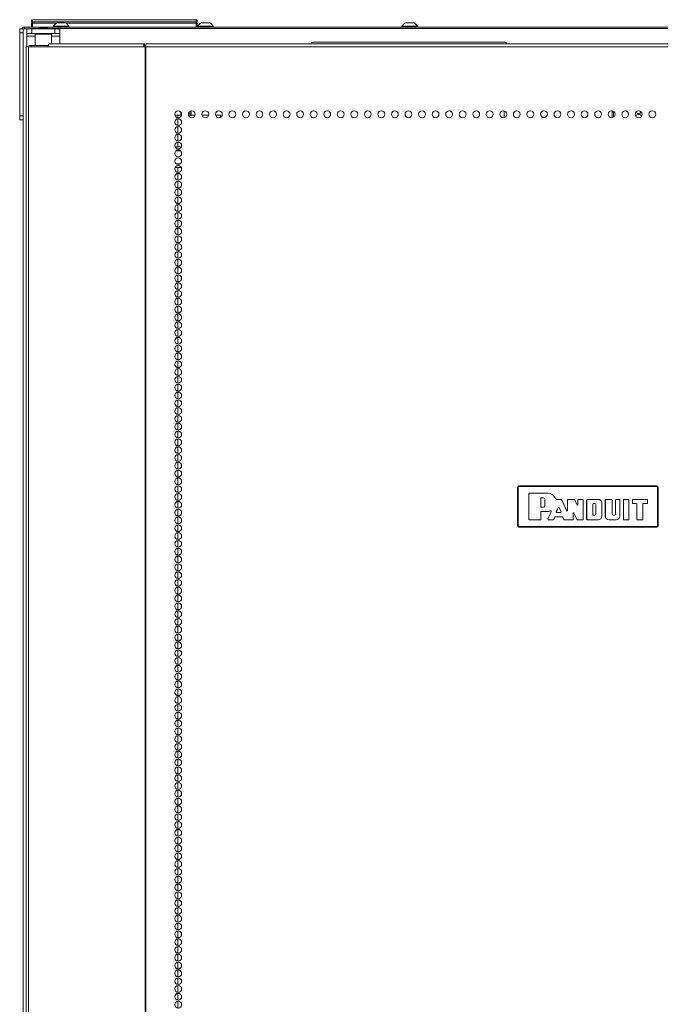
# Model space of a CAD drawing. Units: inches. Extents: x -231 to 38, y -59 to 168.
# Drawn here: x -146 to -130, y 77 to 100 of the extents above; entities that cross this region are included whole.
import ezdxf

# ---------------------------------------------------------------- set-up
doc = ezdxf.new("R2010")
doc.units = ezdxf.units.IN
doc.header["$MEASUREMENT"] = 0
doc.layers.add('Trimetric', color=7, linetype='CONTINUOUS')

msp = doc.modelspace()

# ---------------------------------------------------------------- linework, layer by layer
at = {"layer": 'Trimetric', "color": 155, "linetype": 'Continuous', "lineweight": 18}
for p, q in [((-145.486, 100.449), (-145.48, 100.449)), ((-145.486, 100.4), (-145.486, 100.449)), ((-145.454, 100.369), (-145.486, 100.4)), ((-145.48, 100.4), (-145.486, 100.4)), ((-145.486, 100.369), (-145.48, 100.369)), ((-145.486, 100.289), (-145.486, 100.369)), ((-145.48, 100.449), (-145.466, 100.449)), ((-145.466, 100.4), (-145.48, 100.4)), ((-145.48, 100.369), (-145.466, 100.369)), ((-145.466, 100.449), (-141.506, 100.449)), ((-145.466, 100.449), (-145.466, 100.4)), ((-145.466, 100.4), (-141.506, 100.4)), ((-145.466, 100.4), (-145.454, 100.369)), ((-144.88, 100.369), (-145.466, 100.369)), ((-145.466, 100.369), (-145.466, 100.269)), ((-144.816, 100.377), (-144.861, 100.377)), ((-144.728, 100.377), (-144.816, 100.377)), ((-144.683, 100.377), (-144.728, 100.377)), ((-141.506, 100.369), (-144.664, 100.369)), ((-141.517, 100.369), (-141.506, 100.4)), ((-141.486, 100.4), (-141.517, 100.369)), ((-141.506, 100.449), (-141.491, 100.449)), ((-141.506, 100.4), (-141.506, 100.449)), ((-141.491, 100.4), (-141.506, 100.4)), ((-141.506, 100.369), (-141.491, 100.369)), ((-141.506, 100.269), (-141.506, 100.369)), ((-141.491, 100.449), (-141.486, 100.449)), ((-141.486, 100.4), (-141.491, 100.4)), ((-141.491, 100.369), (-141.486, 100.369)), ((-141.486, 100.449), (-141.486, 100.4)), ((-141.486, 100.369), (-141.486, 100.269)), ((-141.323, 100.377), (-141.368, 100.377)), ((-141.235, 100.377), (-141.323, 100.377)), ((-141.191, 100.377), (-141.235, 100.377)), ((-136.387, 100.377), (-136.431, 100.377)), ((-136.299, 100.377), (-136.387, 100.377)), ((-136.254, 100.377), (-136.299, 100.377)), ((-145.772, 100.23), (-145.693, 100.23)), ((-145.772, 100.201), (-145.772, 100.23)), ((-145.772, 100.131), (-145.772, 100.201)), ((-145.772, 98.123), (-145.772, 100.131)), ((-145.693, 100.131), (-145.772, 100.131)), ((-145.693, 13.589), (-145.693, 100.23)), ((-145.693, 100.23), (-145.666, 100.23)), ((-145.693, 100.23), (-145.693, 100.201)), ((-145.693, 100.201), (-145.693, 100.131)), ((-145.693, 98.123), (-145.693, 100.131)), ((-145.666, 100.23), (-145.599, 100.23)), ((-145.662, 100.269), (-145.627, 100.269)), ((-145.662, 100.23), (-145.662, 100.269)), ((-145.627, 100.269), (-145.544, 100.269)), ((-145.599, 100.112), (-145.599, 100.23)), ((-145.599, 100.23), (-145.564, 100.23)), ((-145.599, 100.094), (-145.599, 100.112)), ((-145.564, 100.112), (-145.599, 100.112)), ((-145.599, 100.053), (-145.599, 100.094)), ((-145.564, 100.23), (-145.481, 100.23)), ((-145.481, 100.112), (-145.564, 100.112)), ((-145.28, 100.269), (-145.544, 100.269)), ((-145.544, 100.269), (-145.544, 100.23)), ((-145.299, 100.24), (-145.5, 100.24)), ((-145.466, 100.269), (-145.486, 100.289)), ((-145.481, 100.23), (-144.922, 100.23)), ((-145.481, 100.23), (-145.481, 100.112)), ((-144.922, 100.112), (-145.481, 100.112)), ((-145.388, 100.112), (-145.398, 100.102)), ((-145.398, 100.102), (-145.398, 99.824)), ((-145.36, 100.102), (-145.398, 100.102)), ((-145.262, 100.102), (-145.36, 100.102)), ((-145.28, 100.269), (-145.3, 100.249)), ((-145.3, 100.249), (-145.3, 100.23)), ((-145.25, 100.249), (-145.3, 100.249)), ((-145.28, 100.269), (-145.241, 100.269)), ((-145.14, 100.102), (-145.262, 100.102)), ((-145.152, 100.249), (-145.25, 100.249)), ((-145.241, 100.269), (-145.162, 100.269)), ((-145.162, 100.269), (-145.122, 100.269)), ((-145.103, 100.249), (-145.152, 100.249)), ((-145.042, 100.102), (-145.14, 100.102)), ((-145.103, 100.249), (-145.122, 100.269)), ((-118.52, 100.269), (-145.122, 100.269)), ((-145.103, 100.23), (-145.103, 100.249)), ((-118.563, 100.24), (-145.103, 100.24)), ((-145.004, 100.102), (-145.042, 100.102)), ((-145.004, 100.102), (-145.014, 100.112)), ((-145.004, 99.864), (-145.004, 100.102)), ((-144.959, 100.289), (-144.959, 100.269)), ((-144.923, 100.289), (-144.959, 100.289)), ((-144.83, 100.289), (-144.923, 100.289)), ((-144.922, 100.23), (-144.838, 100.23)), ((-144.922, 100.112), (-144.922, 100.23)), ((-144.838, 100.112), (-144.922, 100.112)), ((-144.838, 100.23), (-144.804, 100.23)), ((-144.804, 100.112), (-144.838, 100.112)), ((-144.714, 100.289), (-144.83, 100.289)), ((-144.804, 100.23), (-144.804, 100.112)), ((-144.804, 100.094), (-144.804, 100.112)), ((-144.804, 100.053), (-144.804, 100.094)), ((-144.621, 100.289), (-144.714, 100.289)), ((-144.585, 100.289), (-144.621, 100.289)), ((-144.585, 100.269), (-144.585, 100.289)), ((-141.466, 100.289), (-141.466, 100.269)), ((-141.43, 100.289), (-141.466, 100.289)), ((-141.337, 100.289), (-141.43, 100.289)), ((-141.221, 100.289), (-141.337, 100.289)), ((-141.128, 100.289), (-141.221, 100.289)), ((-141.092, 100.289), (-141.128, 100.289)), ((-141.092, 100.269), (-141.092, 100.289)), ((-136.53, 100.289), (-136.53, 100.269)), ((-136.494, 100.289), (-136.53, 100.289)), ((-136.401, 100.289), (-136.494, 100.289)), ((-136.285, 100.289), (-136.401, 100.289)), ((-136.192, 100.289), (-136.285, 100.289)), ((-136.156, 100.289), (-136.192, 100.289)), ((-136.156, 100.269), (-136.156, 100.289)), ((-145.398, 100.053), (-145.599, 100.053)), ((-145.599, 99.793), (-145.599, 100.053)), ((-145.084, 99.793), (-145.079, 99.843)), ((-145.079, 99.843), (-145.067, 99.864)), ((-145.067, 99.864), (-142.759, 99.864)), ((-144.804, 100.053), (-145.004, 100.053)), ((-144.804, 99.864), (-144.804, 100.053)), ((-142.777, 99.793), (-142.771, 99.843)), ((-142.771, 99.843), (-142.759, 99.864)), ((-142.759, 99.864), (-142.759, 99.824)), ((-142.721, 99.843), (-142.721, 99.864)), ((-142.721, 99.864), (-121.343, 99.864)), ((-142.721, 99.793), (-142.721, 99.843)), ((-138.666, 99.905), (-134.059, 99.905)), ((-145.615, 99.793), (-145.615, 12.622)), ((-145.6, 99.793), (-145.615, 99.793)), ((-145.561, 99.793), (-145.6, 99.793)), ((-145.084, 99.793), (-145.561, 99.793)), ((-145.561, 99.793), (-145.561, 12.622)), ((-145.555, 99.824), (-145.539, 99.824)), ((-145.555, 99.793), (-145.555, 99.824)), ((-145.539, 99.824), (-145.496, 99.824)), ((-145.496, 99.824), (-145.083, 99.824)), ((-145.496, 99.824), (-145.496, 99.793)), ((-145.084, 99.793), (-142.777, 99.793)), ((-142.738, 99.793), (-142.777, 99.793)), ((-142.767, 99.793), (-142.764, 99.815)), ((-142.764, 99.815), (-142.759, 99.824)), ((-142.759, 99.824), (-142.731, 99.824)), ((-142.73, 99.793), (-142.738, 99.793)), ((-142.738, 99.793), (-142.738, 12.622)), ((-142.731, 99.824), (-142.726, 99.824)), ((-142.731, 99.793), (-142.731, 99.824)), ((-142.721, 99.793), (-142.73, 99.793)), ((-142.726, 99.824), (-142.721, 99.824)), ((-142.721, 99.793), (-121.343, 99.793)), ((-142.721, 12.622), (-142.721, 99.793)), ((-145.772, 98.332), (-145.775, 98.332)), ((-145.775, 98.332), (-145.775, 98.3)), ((-145.775, 98.3), (-145.775, 98.222)), ((-145.775, 98.222), (-145.775, 98.144)), ((-141.876, 98.135), (-141.876, 98.211)), ((-141.864, 98.192), (-141.864, 98.135)), ((-141.676, 98.214), (-141.676, 98.135)), ((-141.637, 98.135), (-141.637, 98.239)), ((-141.626, 98.242), (-141.626, 98.135)), ((-134.054, 98.081), (-134.054, 98.238)), ((-131.445, 98.078), (-131.445, 98.241)), ((-131.414, 98.229), (-131.414, 98.09)), ((-145.775, 98.144), (-145.775, 98.112)), ((-145.775, 98.112), (-145.772, 98.112)), ((-145.772, 98.054), (-145.772, 98.123)), ((-145.772, 98.123), (-145.693, 98.123)), ((-145.772, 98.025), (-145.772, 98.054)), ((-145.693, 98.025), (-145.772, 98.025)), ((-145.693, 98.123), (-145.693, 98.054)), ((-145.693, 98.054), (-145.693, 98.025)), ((-141.972, 98.135), (-142.019, 98.135)), ((-141.954, 98.135), (-141.972, 98.135)), ((-141.954, 98.078), (-141.954, 98.135)), ((-141.954, 98.135), (-141.954, 98.078)), ((-141.929, 98.135), (-141.954, 98.135)), ((-141.954, 97.888), (-141.954, 98.052)), ((-141.954, 98.052), (-141.954, 97.888)), ((-141.862, 98.135), (-141.929, 98.135)), ((-141.692, 98.135), (-141.534, 98.135)), ((-141.364, 98.135), (-141.207, 98.135)), ((-141.037, 98.135), (-140.918, 98.135)), ((-140.918, 98.088), (-140.918, 98.135)), ((-141.954, 97.7), (-141.954, 97.863)), ((-141.954, 97.863), (-141.954, 97.7)), ((-141.954, 97.511), (-141.954, 97.673)), ((-141.954, 97.673), (-141.954, 97.511)), ((-141.954, 97.369), (-141.954, 97.485)), ((-141.954, 97.485), (-141.954, 97.369)), ((-142.015, 97.369), (-141.866, 97.369)), ((-141.883, 97.274), (-141.998, 97.274)), ((-141.864, 96.869), (-142.017, 96.869)), ((-141.994, 96.963), (-141.887, 96.963)), ((-141.954, 96.755), (-141.954, 96.868)), ((-141.954, 96.868), (-141.954, 96.755)), ((-141.954, 96.566), (-141.954, 96.729)), ((-141.954, 96.729), (-141.954, 96.566)), ((-141.954, 96.378), (-141.954, 96.54)), ((-141.954, 96.54), (-141.954, 96.378)), ((-141.954, 96.188), (-141.954, 96.351)), ((-141.954, 96.351), (-141.954, 96.188)), ((-141.954, 95.999), (-141.954, 96.163)), ((-141.954, 96.163), (-141.954, 95.999)), ((-141.954, 95.81), (-141.954, 95.974)), ((-141.954, 95.974), (-141.954, 95.81)), ((-141.954, 95.622), (-141.954, 95.784)), ((-141.954, 95.784), (-141.954, 95.622)), ((-141.954, 95.433), (-141.954, 95.595)), ((-141.954, 95.595), (-141.954, 95.433)), ((-141.954, 95.243), (-141.954, 95.406)), ((-141.954, 95.406), (-141.954, 95.243)), ((-141.954, 95.054), (-141.954, 95.218)), ((-141.954, 95.218), (-141.954, 95.054)), ((-141.954, 94.865), (-141.954, 95.028)), ((-141.954, 95.028), (-141.954, 94.865)), ((-141.954, 94.677), (-141.954, 94.839)), ((-141.954, 94.839), (-141.954, 94.677)), ((-141.954, 94.487), (-141.954, 94.65)), ((-141.954, 94.65), (-141.954, 94.487)), ((-141.954, 94.298), (-141.954, 94.462)), ((-141.954, 94.462), (-141.954, 94.298)), ((-141.954, 94.109), (-141.954, 94.273)), ((-141.954, 94.273), (-141.954, 94.109)), ((-141.954, 93.921), (-141.954, 94.083)), ((-141.954, 94.083), (-141.954, 93.921)), ((-141.954, 93.732), (-141.954, 93.894)), ((-141.954, 93.894), (-141.954, 93.732)), ((-141.954, 93.542), (-141.954, 93.706)), ((-141.954, 93.706), (-141.954, 93.542)), ((-141.954, 93.353), (-141.954, 93.517)), ((-141.954, 93.517), (-141.954, 93.353)), ((-141.954, 93.165), (-141.954, 93.327)), ((-141.954, 93.327), (-141.954, 93.165)), ((-141.954, 92.976), (-141.954, 93.138)), ((-141.954, 93.138), (-141.954, 92.976)), ((-141.954, 92.787), (-141.954, 92.95)), ((-141.954, 92.95), (-141.954, 92.787)), ((-141.954, 92.597), (-141.954, 92.761)), ((-141.954, 92.761), (-141.954, 92.597)), ((-141.954, 92.409), (-141.954, 92.572)), ((-141.954, 92.572), (-141.954, 92.409)), ((-141.954, 92.22), (-141.954, 92.382)), ((-141.954, 92.382), (-141.954, 92.22)), ((-141.954, 92.031), (-141.954, 92.193)), ((-141.954, 92.193), (-141.954, 92.031)), ((-141.954, 91.841), (-141.954, 92.005)), ((-141.954, 92.005), (-141.954, 91.841)), ((-141.954, 91.652), (-141.954, 91.816)), ((-141.954, 91.816), (-141.954, 91.652)), ((-141.954, 91.464), (-141.954, 91.627)), ((-141.954, 91.627), (-141.954, 91.464)), ((-141.954, 91.275), (-141.954, 91.437)), ((-141.954, 91.437), (-141.954, 91.275)), ((-141.954, 91.086), (-141.954, 91.249)), ((-141.954, 91.249), (-141.954, 91.086)), ((-141.954, 90.896), (-141.954, 91.06)), ((-141.954, 91.06), (-141.954, 90.896)), ((-141.954, 90.708), (-141.954, 90.871)), ((-141.954, 90.871), (-141.954, 90.708)), ((-141.954, 90.519), (-141.954, 90.681)), ((-141.954, 90.681), (-141.954, 90.519)), ((-141.954, 90.33), (-141.954, 90.493)), ((-141.954, 90.493), (-141.954, 90.33)), ((-141.954, 90.14), (-141.954, 90.304)), ((-141.954, 90.304), (-141.954, 90.14)), ((-141.954, 89.952), (-141.954, 90.115)), ((-141.954, 90.115), (-141.954, 89.952)), ((-141.954, 89.763), (-141.954, 89.927)), ((-141.954, 89.927), (-141.954, 89.763)), ((-141.954, 89.574), (-141.954, 89.737)), ((-141.954, 89.737), (-141.954, 89.574)), ((-141.954, 89.386), (-141.954, 89.548)), ((-141.954, 89.548), (-141.954, 89.386)), ((-141.954, 89.196), (-141.954, 89.359)), ((-141.954, 89.359), (-141.954, 89.196)), ((-141.954, 89.007), (-141.954, 89.17)), ((-141.954, 89.17), (-141.954, 89.007)), ((-133.732, 89.141), (-133.702, 89.171)), ((-133.732, 89.141), (-133.732, 88.201)), ((-133.726, 89.135), (-133.732, 89.141)), ((-133.726, 89.135), (-133.696, 89.165)), ((-133.726, 88.207), (-133.726, 89.135)), ((-133.722, 89.135), (-133.726, 89.135)), ((-133.716, 89.135), (-133.722, 89.135)), ((-133.696, 89.155), (-133.716, 89.135)), ((-133.716, 89.135), (-133.716, 88.207)), ((-130.362, 89.171), (-133.702, 89.171)), ((-133.702, 89.171), (-133.696, 89.165)), ((-133.696, 89.165), (-130.368, 89.165)), ((-133.696, 89.161), (-133.696, 89.165)), ((-133.696, 89.155), (-133.696, 89.161)), ((-130.368, 89.155), (-133.696, 89.155)), ((-130.368, 89.165), (-130.362, 89.171)), ((-130.368, 89.165), (-130.338, 89.135)), ((-130.368, 89.161), (-130.368, 89.165)), ((-130.368, 89.155), (-130.368, 89.161)), ((-130.348, 89.135), (-130.368, 89.155)), ((-130.362, 89.171), (-130.332, 89.141)), ((-130.348, 88.207), (-130.348, 89.135)), ((-130.341, 89.135), (-130.348, 89.135)), ((-130.338, 89.135), (-130.341, 89.135)), ((-130.332, 89.141), (-130.338, 89.135)), ((-130.338, 89.135), (-130.338, 88.207)), ((-130.332, 88.201), (-130.332, 89.141)), ((-141.954, 88.818), (-141.954, 88.982)), ((-141.954, 88.982), (-141.954, 88.818)), ((-133.46, 88.983), (-133.45, 88.993)), ((-133.45, 88.993), (-133.46, 88.983)), ((-133.46, 88.358), (-133.46, 88.983)), ((-133.46, 88.983), (-133.46, 88.983)), ((-133.46, 88.359), (-133.46, 88.983)), ((-133.45, 88.993), (-133.012, 88.993)), ((-133.45, 88.993), (-133.45, 88.993)), ((-133.45, 88.993), (-133.012, 88.993)), ((-133.171, 88.871), (-133.161, 88.881)), ((-133.171, 88.662), (-133.171, 88.871)), ((-133.17, 88.87), (-133.171, 88.871)), ((-133.16, 88.88), (-133.17, 88.87)), ((-133.17, 88.663), (-133.17, 88.87)), ((-133.161, 88.881), (-133.107, 88.881)), ((-133.161, 88.881), (-133.16, 88.88)), ((-133.16, 88.88), (-133.107, 88.88)), ((-133.107, 88.881), (-133.107, 88.88)), ((-133.012, 88.993), (-133.012, 88.993)), ((-141.954, 88.629), (-141.954, 88.792)), ((-141.954, 88.792), (-141.954, 88.629)), ((-133.171, 88.662), (-133.17, 88.663)), ((-133.161, 88.652), (-133.171, 88.662)), ((-133.17, 88.663), (-133.16, 88.653)), ((-133.16, 88.653), (-133.161, 88.652)), ((-133.107, 88.652), (-133.161, 88.652)), ((-133.107, 88.653), (-133.16, 88.653)), ((-133.107, 88.652), (-133.107, 88.653)), ((-133.075, 88.848), (-133.076, 88.848)), ((-133.076, 88.848), (-133.076, 88.684)), ((-133.075, 88.684), (-133.076, 88.684)), ((-133.075, 88.848), (-133.075, 88.684)), ((-132.804, 88.849), (-132.802, 88.846)), ((-132.804, 88.848), (-132.804, 88.849)), ((-132.804, 88.846), (-132.804, 88.848)), ((-132.801, 88.844), (-132.804, 88.846)), ((-132.802, 88.846), (-132.8, 88.844)), ((-132.798, 88.842), (-132.801, 88.844)), ((-132.8, 88.844), (-132.797, 88.842)), ((-132.795, 88.841), (-132.798, 88.842)), ((-132.797, 88.842), (-132.795, 88.842)), ((-132.796, 88.54), (-132.748, 88.647)), ((-132.795, 88.842), (-132.678, 88.842)), ((-132.795, 88.842), (-132.795, 88.842)), ((-132.795, 88.842), (-132.795, 88.841)), ((-132.795, 88.841), (-132.678, 88.841)), ((-132.794, 88.54), (-132.748, 88.645)), ((-132.748, 88.647), (-132.729, 88.647)), ((-132.748, 88.645), (-132.748, 88.647)), ((-132.729, 88.646), (-132.748, 88.645)), ((-132.729, 88.647), (-132.681, 88.54)), ((-132.729, 88.647), (-132.729, 88.646)), ((-132.729, 88.646), (-132.682, 88.54)), ((-132.678, 88.842), (-132.669, 88.836)), ((-132.678, 88.841), (-132.678, 88.842)), ((-132.669, 88.836), (-132.678, 88.841)), ((-132.669, 88.836), (-132.546, 88.563)), ((-132.669, 88.836), (-132.669, 88.836)), ((-132.669, 88.836), (-132.545, 88.56)), ((-132.527, 88.832), (-132.517, 88.842)), ((-132.527, 88.567), (-132.527, 88.832)), ((-132.526, 88.831), (-132.527, 88.832)), ((-132.516, 88.841), (-132.526, 88.831)), ((-132.526, 88.564), (-132.526, 88.831)), ((-132.517, 88.842), (-132.368, 88.842)), ((-132.517, 88.842), (-132.516, 88.841)), ((-132.516, 88.841), (-132.369, 88.841)), ((-132.369, 88.841), (-132.368, 88.842)), ((-132.36, 88.836), (-132.369, 88.841)), ((-132.368, 88.842), (-132.359, 88.837)), ((-132.359, 88.837), (-132.36, 88.836)), ((-132.293, 88.699), (-132.36, 88.836)), ((-132.294, 88.702), (-132.359, 88.837)), ((-132.294, 88.702), (-132.275, 88.707)), ((-132.293, 88.699), (-132.294, 88.702)), ((-132.274, 88.704), (-132.293, 88.699)), ((-132.275, 88.832), (-132.265, 88.842)), ((-132.275, 88.707), (-132.275, 88.832)), ((-132.274, 88.831), (-132.275, 88.832)), ((-132.275, 88.707), (-132.274, 88.704)), ((-132.264, 88.841), (-132.274, 88.831)), ((-132.274, 88.704), (-132.274, 88.831)), ((-132.265, 88.842), (-132.159, 88.842)), ((-132.265, 88.842), (-132.264, 88.841)), ((-132.264, 88.841), (-132.159, 88.841)), ((-132.159, 88.842), (-132.149, 88.832)), ((-132.159, 88.841), (-132.159, 88.842)), ((-132.149, 88.831), (-132.159, 88.841)), ((-132.149, 88.832), (-132.149, 88.358)), ((-132.149, 88.832), (-132.149, 88.831)), ((-132.149, 88.831), (-132.149, 88.359)), ((-132.063, 88.832), (-132.053, 88.842)), ((-132.063, 88.358), (-132.063, 88.832)), ((-132.062, 88.831), (-132.063, 88.832)), ((-132.052, 88.841), (-132.062, 88.831)), ((-132.062, 88.359), (-132.062, 88.831)), ((-131.785, 88.842), (-132.053, 88.842)), ((-132.053, 88.842), (-132.052, 88.841)), ((-131.785, 88.841), (-132.052, 88.841)), ((-131.917, 88.73), (-131.907, 88.74)), ((-131.917, 88.73), (-131.917, 88.471)), ((-131.916, 88.729), (-131.917, 88.73)), ((-131.906, 88.739), (-131.916, 88.729)), ((-131.916, 88.471), (-131.916, 88.729)), ((-131.866, 88.74), (-131.907, 88.74)), ((-131.907, 88.74), (-131.906, 88.739)), ((-131.906, 88.739), (-131.866, 88.739)), ((-131.866, 88.74), (-131.866, 88.739)), ((-131.841, 88.714), (-131.841, 88.487)), ((-131.84, 88.714), (-131.841, 88.714)), ((-131.84, 88.487), (-131.84, 88.714)), ((-131.785, 88.841), (-131.785, 88.842)), ((-131.698, 88.754), (-131.697, 88.754)), ((-131.698, 88.436), (-131.698, 88.754)), ((-131.697, 88.436), (-131.697, 88.754)), ((-131.611, 88.832), (-131.601, 88.842)), ((-131.611, 88.436), (-131.611, 88.832)), ((-131.61, 88.831), (-131.611, 88.832)), ((-131.6, 88.841), (-131.61, 88.831)), ((-131.61, 88.436), (-131.61, 88.831)), ((-131.601, 88.842), (-131.458, 88.842)), ((-131.601, 88.842), (-131.6, 88.841)), ((-131.6, 88.841), (-131.458, 88.841)), ((-131.458, 88.842), (-131.448, 88.832)), ((-131.458, 88.841), (-131.458, 88.842)), ((-131.448, 88.831), (-131.458, 88.841)), ((-131.448, 88.487), (-131.448, 88.832)), ((-131.448, 88.832), (-131.448, 88.831)), ((-131.448, 88.487), (-131.448, 88.831)), ((-131.362, 88.832), (-131.352, 88.842)), ((-131.362, 88.832), (-131.362, 88.487)), ((-131.361, 88.831), (-131.362, 88.832)), ((-131.351, 88.841), (-131.361, 88.831)), ((-131.361, 88.831), (-131.361, 88.487)), ((-131.352, 88.842), (-131.268, 88.842)), ((-131.352, 88.842), (-131.351, 88.841)), ((-131.351, 88.841), (-131.269, 88.841)), ((-131.269, 88.841), (-131.268, 88.842)), ((-131.259, 88.831), (-131.269, 88.841)), ((-131.268, 88.842), (-131.258, 88.832)), ((-131.258, 88.832), (-131.259, 88.831)), ((-131.259, 88.831), (-131.259, 88.436)), ((-131.258, 88.832), (-131.258, 88.436)), ((-131.172, 88.832), (-131.162, 88.842)), ((-131.162, 88.841), (-131.172, 88.831)), ((-131.172, 88.358), (-131.172, 88.832)), ((-131.172, 88.831), (-131.172, 88.832)), ((-131.172, 88.359), (-131.172, 88.831)), ((-131.162, 88.842), (-131.05, 88.842)), ((-131.162, 88.842), (-131.162, 88.841)), ((-131.162, 88.841), (-131.051, 88.841)), ((-131.051, 88.841), (-131.05, 88.842)), ((-131.041, 88.831), (-131.051, 88.841)), ((-131.05, 88.842), (-131.04, 88.832)), ((-131.04, 88.832), (-131.041, 88.831)), ((-131.041, 88.359), (-131.041, 88.831)), ((-131.04, 88.358), (-131.04, 88.832)), ((-130.954, 88.832), (-130.944, 88.842)), ((-130.954, 88.832), (-130.954, 88.751)), ((-130.953, 88.831), (-130.954, 88.832)), ((-130.954, 88.751), (-130.953, 88.752)), ((-130.944, 88.741), (-130.954, 88.751)), ((-130.943, 88.841), (-130.953, 88.831)), ((-130.953, 88.831), (-130.953, 88.752)), ((-130.953, 88.752), (-130.943, 88.742)), ((-130.944, 88.842), (-130.598, 88.842)), ((-130.944, 88.842), (-130.943, 88.841)), ((-130.943, 88.742), (-130.944, 88.741)), ((-130.944, 88.741), (-130.863, 88.741)), ((-130.943, 88.841), (-130.599, 88.841)), ((-130.943, 88.742), (-130.862, 88.742)), ((-130.863, 88.741), (-130.862, 88.742)), ((-130.853, 88.731), (-130.863, 88.741)), ((-130.862, 88.742), (-130.852, 88.732)), ((-130.852, 88.732), (-130.853, 88.731)), ((-130.853, 88.358), (-130.853, 88.731)), ((-130.852, 88.359), (-130.852, 88.732)), ((-130.702, 88.732), (-130.692, 88.742)), ((-130.692, 88.741), (-130.702, 88.731)), ((-130.702, 88.731), (-130.702, 88.732)), ((-130.702, 88.359), (-130.702, 88.732)), ((-130.702, 88.358), (-130.702, 88.731)), ((-130.599, 88.742), (-130.692, 88.742)), ((-130.692, 88.742), (-130.692, 88.741)), ((-130.598, 88.741), (-130.692, 88.741)), ((-130.599, 88.841), (-130.598, 88.842)), ((-130.589, 88.831), (-130.599, 88.841)), ((-130.599, 88.742), (-130.589, 88.752)), ((-130.598, 88.741), (-130.599, 88.742)), ((-130.598, 88.842), (-130.588, 88.832)), ((-130.588, 88.751), (-130.598, 88.741)), ((-130.588, 88.832), (-130.589, 88.831)), ((-130.589, 88.752), (-130.589, 88.831)), ((-130.589, 88.752), (-130.588, 88.751)), ((-130.588, 88.751), (-130.588, 88.832)), ((-141.954, 88.441), (-141.954, 88.603)), ((-141.954, 88.603), (-141.954, 88.441)), ((-141.954, 88.251), (-141.954, 88.414)), ((-141.954, 88.414), (-141.954, 88.251)), ((-133.171, 88.54), (-133.161, 88.55)), ((-133.17, 88.54), (-133.171, 88.54)), ((-133.171, 88.54), (-133.171, 88.359)), ((-133.16, 88.55), (-133.17, 88.54)), ((-133.17, 88.54), (-133.17, 88.358)), ((-133.012, 88.55), (-133.161, 88.55)), ((-133.161, 88.55), (-133.16, 88.55)), ((-133.012, 88.55), (-133.16, 88.55)), ((-133.012, 88.55), (-133.012, 88.55)), ((-133.002, 88.362), (-132.924, 88.549)), ((-133.001, 88.363), (-132.923, 88.551)), ((-132.934, 88.563), (-132.937, 88.563)), ((-132.937, 88.563), (-132.936, 88.563)), ((-132.936, 88.563), (-132.936, 88.564)), ((-132.936, 88.564), (-132.932, 88.564)), ((-132.931, 88.563), (-132.934, 88.563)), ((-132.932, 88.564), (-132.929, 88.564)), ((-132.928, 88.561), (-132.931, 88.563)), ((-132.929, 88.564), (-132.926, 88.562)), ((-132.925, 88.559), (-132.928, 88.561)), ((-132.926, 88.562), (-132.924, 88.56)), ((-132.924, 88.556), (-132.925, 88.559)), ((-132.924, 88.56), (-132.922, 88.557)), ((-132.923, 88.553), (-132.924, 88.556)), ((-132.924, 88.549), (-132.923, 88.553)), ((-132.923, 88.55), (-132.924, 88.549)), ((-132.922, 88.553), (-132.923, 88.551)), ((-132.923, 88.551), (-132.923, 88.55)), ((-132.922, 88.557), (-132.922, 88.553)), ((-132.86, 88.355), (-132.835, 88.414)), ((-132.859, 88.354), (-132.834, 88.413)), ((-132.835, 88.414), (-132.826, 88.42)), ((-132.834, 88.413), (-132.835, 88.414)), ((-132.825, 88.419), (-132.834, 88.413)), ((-132.826, 88.42), (-132.825, 88.419)), ((-132.826, 88.42), (-132.65, 88.42)), ((-132.825, 88.419), (-132.65, 88.419)), ((-132.786, 88.525), (-132.796, 88.54)), ((-132.796, 88.54), (-132.794, 88.54)), ((-132.794, 88.54), (-132.785, 88.526)), ((-132.785, 88.526), (-132.786, 88.525)), ((-132.786, 88.525), (-132.69, 88.525)), ((-132.785, 88.526), (-132.691, 88.526)), ((-132.691, 88.526), (-132.682, 88.54)), ((-132.69, 88.525), (-132.691, 88.526)), ((-132.681, 88.54), (-132.69, 88.525)), ((-132.682, 88.54), (-132.681, 88.54)), ((-132.65, 88.419), (-132.65, 88.42)), ((-132.65, 88.42), (-132.641, 88.414)), ((-132.641, 88.414), (-132.65, 88.419)), ((-132.641, 88.414), (-132.612, 88.354)), ((-132.641, 88.414), (-132.641, 88.414)), ((-132.641, 88.414), (-132.612, 88.354)), ((-132.546, 88.563), (-132.527, 88.567)), ((-132.545, 88.56), (-132.546, 88.563)), ((-132.526, 88.564), (-132.545, 88.56)), ((-132.527, 88.567), (-132.526, 88.564)), ((-132.389, 88.513), (-132.37, 88.517)), ((-132.388, 88.51), (-132.389, 88.513)), ((-132.389, 88.359), (-132.389, 88.513)), ((-132.369, 88.514), (-132.388, 88.51)), ((-132.388, 88.358), (-132.388, 88.51)), ((-132.37, 88.517), (-132.3, 88.355)), ((-132.37, 88.517), (-132.369, 88.514)), ((-132.369, 88.514), (-132.3, 88.354)), ((-131.907, 88.461), (-131.917, 88.471)), ((-131.917, 88.471), (-131.916, 88.471)), ((-131.916, 88.471), (-131.906, 88.462)), ((-131.906, 88.462), (-131.907, 88.461)), ((-131.907, 88.461), (-131.866, 88.461)), ((-131.866, 88.462), (-131.906, 88.462)), ((-131.866, 88.461), (-131.866, 88.462)), ((-131.84, 88.487), (-131.841, 88.487)), ((-131.698, 88.436), (-131.697, 88.436)), ((-131.61, 88.436), (-131.611, 88.436)), ((-131.448, 88.487), (-131.448, 88.487)), ((-131.387, 88.462), (-131.422, 88.462)), ((-131.422, 88.461), (-131.422, 88.462)), ((-131.387, 88.461), (-131.422, 88.461)), ((-131.387, 88.461), (-131.387, 88.462)), ((-131.361, 88.487), (-131.362, 88.487)), ((-131.259, 88.436), (-131.258, 88.436)), ((-141.954, 88.062), (-141.954, 88.226)), ((-141.954, 88.226), (-141.954, 88.062)), ((-133.732, 88.201), (-133.726, 88.207)), ((-133.702, 88.171), (-133.732, 88.201)), ((-133.696, 88.177), (-133.726, 88.207)), ((-133.722, 88.207), (-133.726, 88.207)), ((-133.716, 88.207), (-133.722, 88.207)), ((-133.716, 88.207), (-133.696, 88.187)), ((-133.696, 88.177), (-133.702, 88.171)), ((-133.702, 88.171), (-130.362, 88.171)), ((-133.696, 88.187), (-130.368, 88.187)), ((-133.696, 88.18), (-133.696, 88.187)), ((-133.696, 88.177), (-133.696, 88.18)), ((-130.368, 88.177), (-133.696, 88.177)), ((-133.46, 88.358), (-133.46, 88.359)), ((-133.46, 88.359), (-133.45, 88.349)), ((-133.45, 88.348), (-133.46, 88.358)), ((-133.181, 88.349), (-133.45, 88.349)), ((-133.45, 88.349), (-133.45, 88.348)), ((-133.18, 88.348), (-133.45, 88.348)), ((-133.181, 88.349), (-133.171, 88.359)), ((-133.18, 88.348), (-133.181, 88.349)), ((-133.17, 88.358), (-133.18, 88.348)), ((-133.171, 88.359), (-133.17, 88.358)), ((-133.002, 88.362), (-133.001, 88.363)), ((-132.993, 88.348), (-133.002, 88.362)), ((-133.001, 88.363), (-132.992, 88.349)), ((-132.992, 88.349), (-132.993, 88.348)), ((-132.869, 88.348), (-132.993, 88.348)), ((-132.869, 88.349), (-132.992, 88.349)), ((-132.869, 88.349), (-132.86, 88.355)), ((-132.859, 88.354), (-132.869, 88.348)), ((-132.869, 88.348), (-132.869, 88.349)), ((-132.86, 88.355), (-132.859, 88.354)), ((-132.603, 88.348), (-132.612, 88.354)), ((-132.612, 88.354), (-132.612, 88.354)), ((-132.612, 88.354), (-132.603, 88.349)), ((-132.399, 88.349), (-132.603, 88.349)), ((-132.603, 88.349), (-132.603, 88.348)), ((-132.398, 88.348), (-132.603, 88.348)), ((-132.399, 88.349), (-132.389, 88.359)), ((-132.398, 88.348), (-132.399, 88.349)), ((-132.388, 88.358), (-132.398, 88.348)), ((-132.389, 88.359), (-132.388, 88.358)), ((-132.3, 88.354), (-132.3, 88.355)), ((-132.3, 88.355), (-132.29, 88.349)), ((-132.291, 88.348), (-132.3, 88.354)), ((-132.29, 88.349), (-132.291, 88.348)), ((-132.159, 88.348), (-132.291, 88.348)), ((-132.159, 88.349), (-132.29, 88.349)), ((-132.159, 88.349), (-132.149, 88.359)), ((-132.149, 88.358), (-132.159, 88.348)), ((-132.159, 88.348), (-132.159, 88.349)), ((-132.149, 88.359), (-132.149, 88.358)), ((-132.063, 88.358), (-132.062, 88.359)), ((-132.053, 88.348), (-132.063, 88.358)), ((-132.062, 88.359), (-132.052, 88.349)), ((-132.052, 88.349), (-132.053, 88.348)), ((-132.053, 88.348), (-131.785, 88.348)), ((-132.052, 88.349), (-131.785, 88.349)), ((-131.785, 88.349), (-131.785, 88.348)), ((-131.347, 88.349), (-131.523, 88.349)), ((-131.523, 88.349), (-131.523, 88.348)), ((-131.347, 88.348), (-131.523, 88.348)), ((-131.347, 88.349), (-131.347, 88.348)), ((-131.172, 88.358), (-131.172, 88.359)), ((-131.172, 88.359), (-131.162, 88.349)), ((-131.162, 88.348), (-131.172, 88.358)), ((-131.162, 88.349), (-131.162, 88.348)), ((-131.051, 88.349), (-131.162, 88.349)), ((-131.05, 88.348), (-131.162, 88.348)), ((-131.051, 88.349), (-131.041, 88.359)), ((-131.05, 88.348), (-131.051, 88.349)), ((-131.04, 88.358), (-131.05, 88.348)), ((-131.041, 88.359), (-131.04, 88.358)), ((-130.853, 88.358), (-130.852, 88.359)), ((-130.843, 88.348), (-130.853, 88.358)), ((-130.852, 88.359), (-130.842, 88.349)), ((-130.842, 88.349), (-130.843, 88.348)), ((-130.712, 88.348), (-130.843, 88.348)), ((-130.712, 88.349), (-130.842, 88.349)), ((-130.712, 88.349), (-130.702, 88.359)), ((-130.702, 88.358), (-130.712, 88.348)), ((-130.712, 88.348), (-130.712, 88.349)), ((-130.702, 88.359), (-130.702, 88.358)), ((-130.368, 88.187), (-130.348, 88.207)), ((-130.338, 88.207), (-130.368, 88.177)), ((-130.368, 88.18), (-130.368, 88.187)), ((-130.368, 88.177), (-130.368, 88.18)), ((-130.362, 88.171), (-130.368, 88.177)), ((-130.332, 88.201), (-130.362, 88.171)), ((-130.341, 88.207), (-130.348, 88.207)), ((-130.338, 88.207), (-130.341, 88.207)), ((-130.338, 88.207), (-130.332, 88.201)), ((-141.954, 87.873), (-141.954, 88.036)), ((-141.954, 88.036), (-141.954, 87.873)), ((-141.954, 87.685), (-141.954, 87.847)), ((-141.954, 87.847), (-141.954, 87.685)), ((-141.954, 87.495), (-141.954, 87.658)), ((-141.954, 87.658), (-141.954, 87.495)), ((-141.954, 87.306), (-141.954, 87.47)), ((-141.954, 87.47), (-141.954, 87.306)), ((-141.954, 87.117), (-141.954, 87.281)), ((-141.954, 87.281), (-141.954, 87.117)), ((-141.954, 86.929), (-141.954, 87.091)), ((-141.954, 87.091), (-141.954, 86.929)), ((-141.954, 86.74), (-141.954, 86.902)), ((-141.954, 86.902), (-141.954, 86.74)), ((-141.954, 86.55), (-141.954, 86.714)), ((-141.954, 86.714), (-141.954, 86.55)), ((-141.954, 86.361), (-141.954, 86.525)), ((-141.954, 86.525), (-141.954, 86.361)), ((-141.954, 86.173), (-141.954, 86.335)), ((-141.954, 86.335), (-141.954, 86.173)), ((-141.954, 85.984), (-141.954, 86.146)), ((-141.954, 86.146), (-141.954, 85.984)), ((-141.954, 85.794), (-141.954, 85.957)), ((-141.954, 85.957), (-141.954, 85.794)), ((-141.954, 85.605), (-141.954, 85.769)), ((-141.954, 85.769), (-141.954, 85.605)), ((-141.954, 85.416), (-141.954, 85.58)), ((-141.954, 85.58), (-141.954, 85.416)), ((-141.954, 85.228), (-141.954, 85.39)), ((-141.954, 85.39), (-141.954, 85.228)), ((-141.954, 85.039), (-141.954, 85.201)), ((-141.954, 85.201), (-141.954, 85.039)), ((-141.954, 84.849), (-141.954, 85.013)), ((-141.954, 85.013), (-141.954, 84.849)), ((-141.954, 84.66), (-141.954, 84.824)), ((-141.954, 84.824), (-141.954, 84.66)), ((-141.954, 84.472), (-141.954, 84.635)), ((-141.954, 84.635), (-141.954, 84.472)), ((-141.954, 84.283), (-141.954, 84.445)), ((-141.954, 84.445), (-141.954, 84.283)), ((-141.954, 84.094), (-141.954, 84.257)), ((-141.954, 84.257), (-141.954, 84.094)), ((-141.954, 83.904), (-141.954, 84.068)), ((-141.954, 84.068), (-141.954, 83.904)), ((-141.954, 83.716), (-141.954, 83.879)), ((-141.954, 83.879), (-141.954, 83.716)), ((-141.954, 83.527), (-141.954, 83.689)), ((-141.954, 83.689), (-141.954, 83.527)), ((-141.954, 83.338), (-141.954, 83.501)), ((-141.954, 83.501), (-141.954, 83.338)), ((-141.954, 83.148), (-141.954, 83.312)), ((-141.954, 83.312), (-141.954, 83.148)), ((-141.954, 82.96), (-141.954, 83.123)), ((-141.954, 83.123), (-141.954, 82.96)), ((-141.954, 82.771), (-141.954, 82.934)), ((-141.954, 82.934), (-141.954, 82.771)), ((-141.954, 82.582), (-141.954, 82.744)), ((-141.954, 82.744), (-141.954, 82.582)), ((-141.954, 82.393), (-141.954, 82.556)), ((-141.954, 82.556), (-141.954, 82.393)), ((-141.954, 82.203), (-141.954, 82.367)), ((-141.954, 82.367), (-141.954, 82.203)), ((-141.954, 82.015), (-141.954, 82.178)), ((-141.954, 82.178), (-141.954, 82.015)), ((-141.954, 81.826), (-141.954, 81.988)), ((-141.954, 81.988), (-141.954, 81.826)), ((-141.954, 81.637), (-141.954, 81.8)), ((-141.954, 81.8), (-141.954, 81.637)), ((-141.954, 81.449), (-141.954, 81.611)), ((-141.954, 81.611), (-141.954, 81.449)), ((-141.954, 81.259), (-141.954, 81.422)), ((-141.954, 81.422), (-141.954, 81.259)), ((-141.954, 81.07), (-141.954, 81.234)), ((-141.954, 81.234), (-141.954, 81.07)), ((-141.954, 80.881), (-141.954, 81.044)), ((-141.954, 81.044), (-141.954, 80.881)), ((-141.954, 80.693), (-141.954, 80.855)), ((-141.954, 80.855), (-141.954, 80.693)), ((-141.954, 80.503), (-141.954, 80.666)), ((-141.954, 80.666), (-141.954, 80.503)), ((-141.954, 80.314), (-141.954, 80.477)), ((-141.954, 80.477), (-141.954, 80.314)), ((-141.954, 80.125), (-141.954, 80.289)), ((-141.954, 80.289), (-141.954, 80.125)), ((-141.954, 79.936), (-141.954, 80.099)), ((-141.954, 80.099), (-141.954, 79.936)), ((-141.954, 79.748), (-141.954, 79.91)), ((-141.954, 79.91), (-141.954, 79.748)), ((-141.954, 79.558), (-141.954, 79.721)), ((-141.954, 79.721), (-141.954, 79.558)), ((-141.954, 79.369), (-141.954, 79.533)), ((-141.954, 79.533), (-141.954, 79.369)), ((-141.954, 79.18), (-141.954, 79.343)), ((-141.954, 79.343), (-141.954, 79.18)), ((-141.954, 78.992), (-141.954, 79.154)), ((-141.954, 79.154), (-141.954, 78.992)), ((-141.954, 78.802), (-141.954, 78.965)), ((-141.954, 78.965), (-141.954, 78.802)), ((-141.954, 78.613), (-141.954, 78.777)), ((-141.954, 78.777), (-141.954, 78.613)), ((-141.954, 78.424), (-141.954, 78.588)), ((-141.954, 78.588), (-141.954, 78.424)), ((-141.954, 78.236), (-141.954, 78.398)), ((-141.954, 78.398), (-141.954, 78.236)), ((-141.954, 78.047), (-141.954, 78.209)), ((-141.954, 78.209), (-141.954, 78.047)), ((-141.954, 77.857), (-141.954, 78.021)), ((-141.954, 78.021), (-141.954, 77.857)), ((-141.954, 77.668), (-141.954, 77.832)), ((-141.954, 77.832), (-141.954, 77.668)), ((-141.954, 77.48), (-141.954, 77.643)), ((-141.954, 77.643), (-141.954, 77.48)), ((-141.954, 77.291), (-141.954, 77.453)), ((-141.954, 77.453), (-141.954, 77.291)), ((-141.954, 77.102), (-141.954, 77.264)), ((-141.954, 77.264), (-141.954, 77.102)), ((-141.954, 76.912), (-141.954, 77.076)), ((-141.954, 77.076), (-141.954, 76.912)), ((-141.954, 76.723), (-141.954, 76.887)), ((-141.954, 76.887), (-141.954, 76.723)), ((-141.954, 76.535), (-141.954, 76.697)), ((-141.954, 76.697), (-141.954, 76.535))]:
    msp.add_line(p, q, dxfattribs=at)
for centre in [(-141.941, 98.16), (-141.613, 98.16), (-141.285, 98.16), (-140.958, 98.16), (-140.63, 98.16), (-140.303, 98.16), (-139.975, 98.16), (-139.648, 98.16), (-139.32, 98.16), (-138.993, 98.16), (-138.665, 98.16), (-138.337, 98.16), (-138.01, 98.16), (-137.682, 98.16), (-137.355, 98.16), (-137.027, 98.16), (-136.7, 98.16), (-136.372, 98.16), (-136.044, 98.16), (-135.717, 98.16), (-135.389, 98.16), (-135.062, 98.16), (-134.734, 98.16), (-134.407, 98.16), (-134.079, 98.16), (-133.752, 98.16), (-133.424, 98.16), (-133.096, 98.16), (-132.769, 98.16), (-132.441, 98.16), (-132.114, 98.16), (-131.786, 98.16), (-131.459, 98.16), (-131.131, 98.16), (-130.804, 98.16), (-130.476, 98.16), (-141.941, 97.971), (-141.941, 97.782), (-141.941, 97.593), (-141.941, 97.404), (-141.941, 97.215), (-141.941, 97.026), (-141.941, 96.837), (-141.941, 96.648), (-141.941, 96.459), (-141.941, 96.27), (-141.941, 96.081), (-141.941, 95.892), (-141.941, 95.703), (-141.941, 95.514), (-141.941, 95.325), (-141.941, 95.136), (-141.941, 94.948), (-141.941, 94.759), (-141.941, 94.57), (-141.941, 94.381), (-141.941, 94.192), (-141.941, 94.003), (-141.941, 93.814), (-141.941, 93.625), (-141.941, 93.436), (-141.941, 93.247), (-141.941, 93.058), (-141.941, 92.869), (-141.941, 92.68), (-141.941, 92.491), (-141.941, 92.302), (-141.941, 92.113), (-141.941, 91.924), (-141.941, 91.735), (-141.941, 91.546), (-141.941, 91.357), (-141.941, 91.168), (-141.941, 90.979), (-141.941, 90.79), (-141.941, 90.601), (-141.941, 90.412), (-141.941, 90.223), (-141.941, 90.034), (-141.941, 89.845), (-141.941, 89.656), (-141.941, 89.467), (-141.941, 89.278), (-141.941, 89.089), (-141.941, 88.9), (-141.941, 88.711), (-141.941, 88.522), (-141.941, 88.333), (-141.941, 88.144), (-141.941, 87.955), (-141.941, 87.766), (-141.941, 87.577), (-141.941, 87.388), (-141.941, 87.199), (-141.941, 87.01), (-141.941, 86.822), (-141.941, 86.633), (-141.941, 86.444), (-141.941, 86.255), (-141.941, 86.066), (-141.941, 85.877), (-141.941, 85.688), (-141.941, 85.499), (-141.941, 85.31), (-141.941, 85.121), (-141.941, 84.932), (-141.941, 84.743), (-141.941, 84.554), (-141.941, 84.365), (-141.941, 84.176), (-141.941, 83.987), (-141.941, 83.798), (-141.941, 83.609), (-141.941, 83.42), (-141.941, 83.231), (-141.941, 83.042), (-141.941, 82.853), (-141.941, 82.664), (-141.941, 82.475), (-141.941, 82.286), (-141.941, 82.097), (-141.941, 81.908), (-141.941, 81.719), (-141.941, 81.53), (-141.941, 81.341), (-141.941, 81.152), (-141.941, 80.963), (-141.941, 80.774), (-141.941, 80.585), (-141.941, 80.396), (-141.941, 80.207), (-141.941, 80.018), (-141.941, 79.829), (-141.941, 79.64), (-141.941, 79.451), (-141.941, 79.262), (-141.941, 79.073), (-141.941, 78.885), (-141.941, 78.696), (-141.941, 78.507), (-141.941, 78.318), (-141.941, 78.129), (-141.941, 77.94), (-141.941, 77.751), (-141.941, 77.562), (-141.941, 77.373), (-141.941, 77.184), (-141.941, 76.995), (-141.941, 76.806), (-141.941, 76.617)]:
    msp.add_circle(centre, 0.0827, dxfattribs=at)
for centre, radius, start, end in [((-144.8, 100.211), 0.177, 110.0547, 153.8624), ((-144.744, 100.211), 0.177, 26.1376, 69.9453), ((-141.307, 100.211), 0.177, 110.0547, 153.8624), ((-141.251, 100.211), 0.177, 26.1376, 69.9453), ((-136.371, 100.211), 0.177, 110.0547, 153.8624), ((-136.315, 100.211), 0.177, 26.1376, 69.9453), ((-145.662, 100.198), 0.0709, 90, 153.6117), ((-145.5, 100.141), 0.0984, 90, 115.8947), ((-138.666, 99.826), 0.0787, 90, 151.6725), ((-134.059, 99.826), 0.0787, 28.3275, 90), ((-133.095, 98.169), 0.0827, 173.1656, 346.7475), ((-130.969, 98.169), 0.0827, 172.5581, 193.8769), ((-130.805, 98.264), 0.0827, 219.6506, 322.0481), ((-130.805, 98.075), 0.0827, 90, 147.8812), ((-130.805, 98.075), 0.0827, 30.06, 90), ((-133.107, 88.848), 0.0322, 0, 90), ((-133.107, 88.848), 0.0315, 0, 90), ((-133.012, 88.771), 0.222, 20.338, 90), ((-133.012, 88.771), 0.221, 20.2176, 90), ((-133.107, 88.684), 0.0322, 270, 0), ((-133.107, 88.684), 0.0315, 270, 0), ((-131.866, 88.714), 0.0259, 0, 90), ((-131.866, 88.714), 0.0252, 0, 90), ((-131.785, 88.754), 0.0883, 0, 90), ((-131.785, 88.754), 0.0876, 0, 90), ((-133.012, 88.771), 0.221, 270, 290.2244), ((-133.012, 88.771), 0.222, 270, 289.8314), ((-131.866, 88.487), 0.0259, 270, 0), ((-131.866, 88.487), 0.0252, 270, 0), ((-131.785, 88.436), 0.0883, 270, 0), ((-131.785, 88.436), 0.0876, 270, 0), ((-131.523, 88.436), 0.0883, 180, 270), ((-131.523, 88.436), 0.0876, 180, 270), ((-131.422, 88.487), 0.0252, 180, 270), ((-131.422, 88.487), 0.0259, 180, 270), ((-131.387, 88.487), 0.0252, 270, 0), ((-131.387, 88.487), 0.0259, 270, 0), ((-131.347, 88.436), 0.0883, 270, 0), ((-131.347, 88.436), 0.0876, 270, 0)]:
    msp.add_arc(centre, radius, start, end, dxfattribs=at)

doc.saveas('drawing.dxf')
